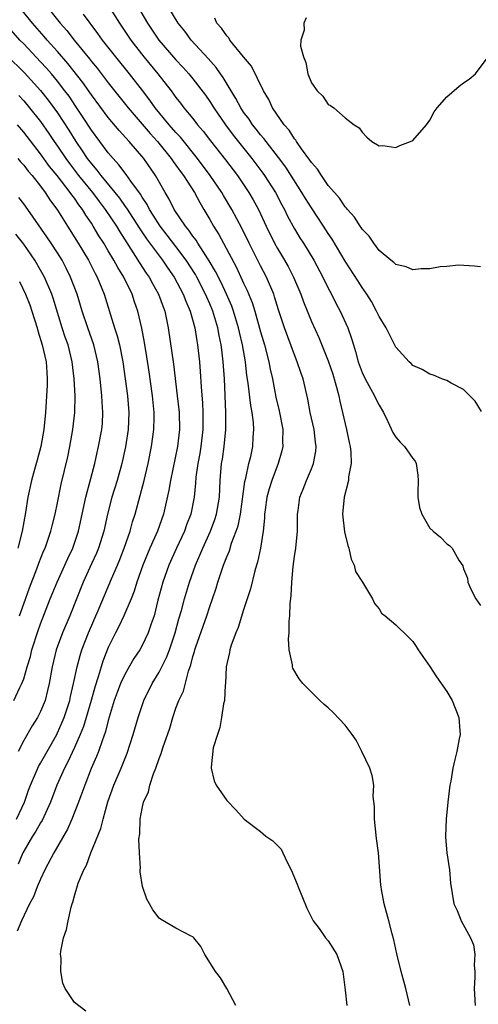
# Model space of a CAD drawing. Units: inches. Extents: x 2628000 to 2631000, y 1443000 to 1446000.
# Drawn here: x 2628063 to 2628117, y 1443585 to 1443701 of the extents above; entities that cross this region are included whole.
import ezdxf

# ---------------------------------------------------------------- set-up
doc = ezdxf.new("R2010")
doc.units = ezdxf.units.IN
doc.header["$MEASUREMENT"] = 0
doc.layers.add('LD26281443_2ft', color=237, linetype='Continuous')

msp = doc.modelspace()

# ---------------------------------------------------------------- linework, layer by layer
at = {"layer": 'LD26281443_2ft'}
for points, elevation in [([(2628088.06, 1443585), (2628087.01, 1443587.01), (2628086.27, 1443588.27), (2628085.69, 1443589), (2628084.41, 1443591), (2628083.94, 1443591.94), (2628083.11, 1443593), (2628083, 1443593.11), (2628082.81, 1443593.19), (2628081, 1443594.11), (2628079.17, 1443595.17), (2628079, 1443595.32), (2628078.28, 1443596.28), (2628077.86, 1443597), (2628077.56, 1443597.56), (2628077.05, 1443599.05), (2628076.76, 1443600.76), (2628076.76, 1443601), (2628076.79, 1443601.21), (2628076.68, 1443603), (2628076.62, 1443604.62), (2628076.73, 1443605.27), (2628076.78, 1443607), (2628077, 1443608.27), (2628077.16, 1443609), (2628077.76, 1443610.24), (2628077.92, 1443611), (2628078.35, 1443612.35), (2628078.63, 1443613), (2628079, 1443614.15), (2628079.24, 1443614.76), (2628079.43, 1443615.43), (2628080.26, 1443617.74), (2628080.63, 1443619), (2628081, 1443620.09), (2628081.35, 1443621), (2628081.9, 1443622.1), (2628082.48, 1443624.48), (2628082.77, 1443625.23), (2628083, 1443626.21), (2628083.19, 1443626.81), (2628083.22, 1443627), (2628083.33, 1443627.33), (2628084.64, 1443631), (2628085, 1443632.09), (2628085.32, 1443633), (2628085.74, 1443634.26), (2628085.95, 1443635), (2628086.41, 1443636.41), (2628086.62, 1443637), (2628087, 1443637.98), (2628087.31, 1443638.69), (2628087.58, 1443639.58), (2628088.13, 1443641), (2628088.35, 1443641.65), (2628088.61, 1443643), (2628089.15, 1443646.85), (2628089.27, 1443647.27), (2628089.63, 1443649), (2628089.83, 1443649.83), (2628090.07, 1443651), (2628090.12, 1443652.12), (2628090.2, 1443653), (2628090.15, 1443653.85), (2628090, 1443655), (2628089.83, 1443655.83), (2628089.53, 1443658.47), (2628089.38, 1443659.38), (2628089.2, 1443661), (2628088.85, 1443663), (2628088.49, 1443664.49), (2628088.39, 1443665), (2628087.8, 1443667), (2628087.59, 1443667.59), (2628086.98, 1443669), (2628086.35, 1443670.35), (2628085.68, 1443671.68), (2628084.94, 1443672.94), (2628083.58, 1443675), (2628083.37, 1443675.37), (2628083, 1443675.84), (2628082.54, 1443676.54), (2628082.13, 1443677), (2628080.8, 1443679), (2628080.21, 1443680.21), (2628079.73, 1443681), (2628078.57, 1443683), (2628077.19, 1443685), (2628075.48, 1443687), (2628074.3, 1443688.3), (2628073, 1443689.85), (2628071, 1443692.54), (2628069.98, 1443693.98), (2628068.22, 1443696.22), (2628067, 1443697.63), (2628065.77, 1443699), (2628065.42, 1443699.42), (2628064.04, 1443701), (2628062.68, 1443702.68)], 9936), ([(2628065.38, 1443703.38), (2628067.31, 1443701), (2628068.11, 1443700.11), (2628068.95, 1443699), (2628070.77, 1443696.77), (2628071, 1443696.46), (2628071.68, 1443695.68), (2628073, 1443693.95), (2628075.34, 1443691), (2628077.95, 1443687.95), (2628078.81, 1443687), (2628080.44, 1443685), (2628080.67, 1443684.66), (2628081, 1443684.22), (2628081.5, 1443683.5), (2628081.9, 1443683), (2628083.19, 1443681), (2628083.81, 1443679.81), (2628084.3, 1443679), (2628085, 1443677.81), (2628085.44, 1443677), (2628086.05, 1443676.05), (2628086.6, 1443675), (2628088.15, 1443672.15), (2628089, 1443670.3), (2628089.43, 1443669.43), (2628090.01, 1443668.01), (2628090.32, 1443667), (2628091, 1443664.54), (2628091.47, 1443663), (2628091.99, 1443661), (2628092.14, 1443660.14), (2628092.39, 1443659), (2628092.82, 1443656.82), (2628093.2, 1443655.2), (2628093.62, 1443653), (2628093.6, 1443651.6), (2628093.62, 1443651), (2628093.5, 1443650.5), (2628093.07, 1443649), (2628092.32, 1443647), (2628092.01, 1443645.99), (2628091.75, 1443645), (2628091.53, 1443643.54), (2628091.47, 1443643), (2628091.46, 1443642.54), (2628091.3, 1443641), (2628090.99, 1443639), (2628090.65, 1443637.35), (2628090.53, 1443637), (2628090.31, 1443636.31), (2628089.79, 1443634.21), (2628089, 1443631.73), (2628088.36, 1443629.64), (2628088.07, 1443629), (2628087.53, 1443627.53), (2628087.36, 1443627), (2628087.31, 1443626.69), (2628086.95, 1443625), (2628086.84, 1443623), (2628086.81, 1443622.81), (2628086.72, 1443621), (2628086.62, 1443620.62), (2628086.4, 1443619), (2628086.2, 1443617.8), (2628085.89, 1443617), (2628085.41, 1443615.41), (2628085.15, 1443613.15), (2628085.17, 1443613), (2628085.52, 1443611.52), (2628085.76, 1443611), (2628087, 1443609.19), (2628088.09, 1443608.09), (2628089.06, 1443607), (2628091, 1443605.52), (2628091.61, 1443605), (2628092.43, 1443604.43), (2628093.44, 1443603.44), (2628093.63, 1443603), (2628094.18, 1443601.82), (2628094.63, 1443601), (2628095.32, 1443599.32), (2628095.43, 1443599), (2628096.47, 1443596.47), (2628097.23, 1443595), (2628097.91, 1443594.09), (2628098.68, 1443593), (2628099, 1443592.61), (2628100.03, 1443591), (2628100.73, 1443589), (2628101, 1443586.8), (2628101.19, 1443585)], 9934), ([(2628073.04, 1443703.04), (2628074.34, 1443701), (2628075.67, 1443699), (2628077.21, 1443697), (2628078.87, 1443695), (2628080.44, 1443693), (2628081, 1443692.22), (2628081.54, 1443691.54), (2628081.93, 1443691), (2628083, 1443689.72), (2628083.56, 1443689), (2628084.23, 1443688.23), (2628085.09, 1443687.09), (2628086.85, 1443684.85), (2628088.26, 1443683), (2628089.62, 1443681), (2628090.13, 1443680.13), (2628090.74, 1443679), (2628091.68, 1443677), (2628092.66, 1443675), (2628093, 1443674.38), (2628093.84, 1443673), (2628094.25, 1443672.25), (2628094.9, 1443671), (2628095.74, 1443669), (2628096.07, 1443668.07), (2628097, 1443665.75), (2628097.87, 1443663.87), (2628099, 1443661.11), (2628099.53, 1443659.53), (2628099.99, 1443658.01), (2628100.23, 1443657), (2628100.35, 1443656.35), (2628100.7, 1443655), (2628101, 1443653.66), (2628101.17, 1443653), (2628101.47, 1443651.47), (2628101.57, 1443651), (2628101.65, 1443650.35), (2628101.69, 1443649), (2628101.41, 1443647.41), (2628101.38, 1443647), (2628100.89, 1443645), (2628100.69, 1443643), (2628100.91, 1443640.91), (2628101.32, 1443639.32), (2628101.43, 1443639), (2628101.71, 1443637.71), (2628102.07, 1443637), (2628102.23, 1443636.23), (2628103.03, 1443634.97), (2628104.21, 1443633), (2628104.46, 1443632.46), (2628105, 1443631.82), (2628105.31, 1443631.31), (2628105.72, 1443631), (2628107, 1443629.95), (2628108.5, 1443628.5), (2628109, 1443627.99), (2628109.39, 1443627.39), (2628109.61, 1443627), (2628111, 1443625.03), (2628111.81, 1443623.81), (2628113, 1443622.07), (2628113.65, 1443621), (2628114.42, 1443619), (2628114.56, 1443617.44), (2628114.58, 1443617), (2628114.47, 1443616.47), (2628114.21, 1443615), (2628113.95, 1443614.05), (2628113.71, 1443613), (2628113.47, 1443611.47), (2628113.37, 1443611), (2628113.13, 1443609), (2628112.94, 1443607), (2628112.84, 1443605), (2628112.85, 1443604.85), (2628113.01, 1443603.01), (2628113.31, 1443601), (2628113.45, 1443599.45), (2628113.85, 1443597), (2628114.22, 1443596.22), (2628114.69, 1443595), (2628115.8, 1443593), (2628116.15, 1443592.16), (2628116.34, 1443591), (2628116.26, 1443589.74), (2628116.32, 1443589), (2628116.33, 1443588.33), (2628116.25, 1443587), (2628116.36, 1443585)], 9930), ([(2628076.45, 1443703), (2628077.62, 1443701), (2628078.97, 1443699), (2628081, 1443696.65), (2628081.81, 1443695.81), (2628082.53, 1443695), (2628083, 1443694.42), (2628084.48, 1443692.48), (2628085, 1443691.73), (2628085.47, 1443691), (2628086.86, 1443689), (2628087.77, 1443687.77), (2628089.98, 1443685), (2628091.28, 1443683.28), (2628091.47, 1443683), (2628092.75, 1443681), (2628093.53, 1443679.53), (2628093.83, 1443679), (2628094.2, 1443678.2), (2628095, 1443676.71), (2628095.64, 1443675.64), (2628096.06, 1443675), (2628097.3, 1443673), (2628098.37, 1443671), (2628099, 1443669.69), (2628099.37, 1443669), (2628099.91, 1443667.91), (2628100.42, 1443667), (2628101.32, 1443665), (2628101.75, 1443663.75), (2628101.97, 1443663), (2628102.22, 1443662.22), (2628102.54, 1443661), (2628103, 1443659.74), (2628103.35, 1443659), (2628104.47, 1443657), (2628104.63, 1443656.63), (2628105, 1443655.88), (2628105.52, 1443655), (2628106.06, 1443653.94), (2628106.65, 1443652.65), (2628107, 1443652.09), (2628107.51, 1443651.51), (2628108.03, 1443651), (2628109, 1443649.59), (2628109.27, 1443649.27), (2628109.4, 1443649), (2628109.6, 1443647.6), (2628109.62, 1443647), (2628109.58, 1443645.58), (2628109.59, 1443645), (2628109.8, 1443643.8), (2628110.05, 1443643), (2628111, 1443641.36), (2628111.38, 1443641), (2628112.28, 1443640.28), (2628113, 1443639.52), (2628113.32, 1443639.32), (2628113.65, 1443639), (2628114.44, 1443637.56), (2628114.91, 1443636.91), (2628115, 1443636.57), (2628115.47, 1443635.47), (2628115.49, 1443635), (2628115.85, 1443634.15), (2628116.43, 1443633), (2628117, 1443632.22)], 9928), ([(2628117.12, 1443655.12), (2628116.36, 1443656.36), (2628115.74, 1443657), (2628115, 1443657.73), (2628113.52, 1443658.48), (2628113, 1443658.79), (2628112.43, 1443659), (2628111.43, 1443659.43), (2628111, 1443659.53), (2628110.09, 1443660.09), (2628109, 1443660.58), (2628108.8, 1443660.8), (2628108.58, 1443661), (2628107, 1443662.73), (2628105.83, 1443665), (2628105, 1443666.37), (2628104.72, 1443667), (2628104.12, 1443668.12), (2628103.56, 1443669), (2628103, 1443669.77), (2628102.52, 1443670.52), (2628101, 1443672.89), (2628099.47, 1443675.47), (2628099, 1443676.14), (2628098.44, 1443677), (2628097, 1443679.17), (2628096.3, 1443680.3), (2628095.89, 1443681), (2628093.97, 1443683.97), (2628093.13, 1443685.13), (2628091.65, 1443687), (2628091.38, 1443687.38), (2628091, 1443687.8), (2628090.48, 1443688.48), (2628090.05, 1443689), (2628089.64, 1443689.64), (2628089, 1443690.48), (2628088.65, 1443691), (2628088.09, 1443692.09), (2628087.51, 1443693), (2628086.57, 1443694.57), (2628086.26, 1443695), (2628085.76, 1443695.76), (2628084.82, 1443696.82), (2628082.8, 1443699), (2628082.04, 1443700.04), (2628081.26, 1443701), (2628080.03, 1443703)], 9926), ([(2628108.64, 1443585), (2628108.15, 1443587), (2628107.63, 1443589), (2628107.1, 1443591.1), (2628106.76, 1443592.76), (2628106.54, 1443593.46), (2628106.15, 1443595), (2628105.6, 1443597), (2628105.31, 1443598.69), (2628105.24, 1443599), (2628105.21, 1443599.21), (2628104.93, 1443603), (2628104.72, 1443604.72), (2628104.48, 1443607), (2628104.48, 1443608.48), (2628104.32, 1443609.68), (2628104.37, 1443611), (2628104.17, 1443612.17), (2628103.9, 1443613), (2628102.95, 1443615), (2628102.31, 1443616.31), (2628101.84, 1443617), (2628101, 1443618.1), (2628099.58, 1443619.58), (2628099, 1443620.14), (2628098.52, 1443620.52), (2628097.99, 1443621), (2628096, 1443623), (2628095.55, 1443623.55), (2628094.83, 1443624.83), (2628094.78, 1443625), (2628094.77, 1443625.23), (2628094.38, 1443627), (2628094.29, 1443628.29), (2628094.37, 1443629), (2628094.36, 1443630.36), (2628094.46, 1443631), (2628094.48, 1443632.48), (2628094.63, 1443633.37), (2628094.69, 1443635), (2628094.85, 1443636.85), (2628095, 1443638), (2628095.16, 1443639), (2628095.35, 1443641), (2628095.37, 1443643), (2628095.43, 1443643.43), (2628095.64, 1443645), (2628096.04, 1443645.96), (2628096.41, 1443647), (2628097, 1443648.37), (2628097.25, 1443649), (2628097.54, 1443650.46), (2628097.57, 1443651), (2628097.49, 1443651.5), (2628097.34, 1443653), (2628096.88, 1443655), (2628096.59, 1443656.59), (2628096.03, 1443659), (2628095.74, 1443659.74), (2628095.34, 1443661), (2628095, 1443661.83), (2628093.84, 1443665), (2628093.13, 1443667.13), (2628092.66, 1443668.66), (2628092.55, 1443669), (2628091.71, 1443671), (2628091, 1443672.35), (2628089.65, 1443675), (2628088.78, 1443676.78), (2628087.61, 1443679), (2628086.63, 1443680.63), (2628086.42, 1443681), (2628085.06, 1443683), (2628083.55, 1443685), (2628081.53, 1443687.53), (2628081, 1443688.09), (2628080.2, 1443689), (2628078.56, 1443691), (2628077.91, 1443691.91), (2628077.04, 1443693.04), (2628075.52, 1443695), (2628073.89, 1443697), (2628072.33, 1443699), (2628071.78, 1443699.78), (2628070.06, 1443702.06)], 9932), ([(2628117, 1443672.2), (2628116.28, 1443672.28), (2628114.4, 1443672.4), (2628113, 1443672.25), (2628112.22, 1443672.22), (2628111, 1443671.99), (2628109.99, 1443671.99), (2628109, 1443671.88), (2628108.21, 1443672.21), (2628107, 1443672.48), (2628106.74, 1443672.74), (2628106.38, 1443673), (2628105, 1443674.16), (2628104.37, 1443675), (2628103.83, 1443675.83), (2628103, 1443676.66), (2628102.88, 1443676.88), (2628102.78, 1443677), (2628102.09, 1443678.09), (2628101.26, 1443679), (2628101.15, 1443679.15), (2628101, 1443679.3), (2628100.32, 1443680.32), (2628099.72, 1443681), (2628099, 1443681.84), (2628098.2, 1443683), (2628097.73, 1443683.73), (2628097, 1443684.55), (2628096.83, 1443684.83), (2628095.85, 1443686.15), (2628095.26, 1443687), (2628095.17, 1443687.17), (2628095, 1443687.35), (2628094.37, 1443688.37), (2628093.8, 1443689), (2628092.42, 1443691), (2628091.97, 1443691.97), (2628091.33, 1443693), (2628089.92, 1443695.92), (2628089, 1443697.01), (2628087.38, 1443699), (2628087.24, 1443699.24), (2628087, 1443699.48), (2628086.4, 1443700.4), (2628085.84, 1443701), (2628085.59, 1443701.59)], 9924), ([(2628096.39, 1443701.61), (2628096.1, 1443701), (2628096.17, 1443700.17), (2628095.76, 1443699), (2628095.73, 1443698.27), (2628096.07, 1443697), (2628096.33, 1443696.33), (2628096.59, 1443695), (2628097, 1443693.96), (2628097.69, 1443693), (2628098.36, 1443692.36), (2628099, 1443691.39), (2628099.27, 1443691.27), (2628099.67, 1443691), (2628101, 1443689.81), (2628102.05, 1443689), (2628102.64, 1443688.64), (2628103, 1443688.1), (2628103.54, 1443687.54), (2628104.16, 1443687), (2628105, 1443686.51), (2628105.45, 1443686.55), (2628107, 1443686.32), (2628107.44, 1443686.56), (2628108.7, 1443687), (2628109, 1443687.15), (2628110.62, 1443689), (2628111, 1443689.55), (2628111.5, 1443690.5), (2628111.88, 1443691), (2628113, 1443692.31), (2628114.46, 1443693.54), (2628115, 1443693.96), (2628115.64, 1443694.36), (2628116.42, 1443695), (2628117.9, 1443697)], 9922), ([(2628070.33, 1443584.33), (2628069, 1443585.35), (2628067.9, 1443587), (2628067.62, 1443587.62), (2628067.41, 1443589), (2628067.42, 1443590.58), (2628067.37, 1443591), (2628067.41, 1443591.41), (2628067.7, 1443593), (2628068.05, 1443593.95), (2628068.24, 1443595), (2628068.6, 1443596.6), (2628068.74, 1443597), (2628068.81, 1443597.19), (2628069, 1443597.94), (2628069.45, 1443599.45), (2628070.1, 1443601), (2628070.42, 1443601.58), (2628070.95, 1443603), (2628072.11, 1443605.89), (2628072.38, 1443607), (2628072.95, 1443609.05), (2628073.66, 1443611), (2628074.52, 1443613), (2628075.23, 1443614.77), (2628075.95, 1443617), (2628076.53, 1443619), (2628077.19, 1443621), (2628078.18, 1443623), (2628079, 1443624.35), (2628079.9, 1443626.1), (2628080.22, 1443627), (2628080.9, 1443629), (2628081.34, 1443630.66), (2628081.64, 1443631.64), (2628081.99, 1443633), (2628082.58, 1443635), (2628083.31, 1443637), (2628083.84, 1443638.17), (2628084.17, 1443639), (2628085.08, 1443641), (2628085.61, 1443642.39), (2628085.81, 1443643), (2628086.16, 1443645), (2628086.24, 1443647), (2628086.39, 1443649), (2628086.48, 1443649.52), (2628086.7, 1443651), (2628086.91, 1443653), (2628086.91, 1443655), (2628086.72, 1443659), (2628086.59, 1443661), (2628086.41, 1443662.41), (2628086.35, 1443663), (2628086.11, 1443664.11), (2628085.96, 1443665), (2628085.35, 1443667), (2628085, 1443667.83), (2628084.63, 1443668.63), (2628084.49, 1443669), (2628083.48, 1443671), (2628083.31, 1443671.31), (2628082.22, 1443673), (2628081, 1443674.63), (2628079.97, 1443675.97), (2628079.15, 1443677), (2628078.32, 1443678.32), (2628077.87, 1443679), (2628077.58, 1443679.58), (2628077, 1443680.45), (2628076.8, 1443680.8), (2628075.66, 1443682.34), (2628075.12, 1443683.12), (2628074.26, 1443684.26), (2628073.58, 1443685), (2628073, 1443685.69), (2628071, 1443688.37), (2628069.96, 1443689.96), (2628069.16, 1443691.16), (2628068.36, 1443692.36), (2628067.88, 1443693), (2628067, 1443694.14), (2628066.28, 1443695), (2628065.69, 1443695.69), (2628065, 1443696.44), (2628063, 1443698.56), (2628062.56, 1443699), (2628061, 1443700.74)], 9938), ([(2628061, 1443697.19), (2628063.11, 1443695.11), (2628065, 1443693.03), (2628065.91, 1443691.91), (2628067, 1443690.4), (2628068.35, 1443688.35), (2628069.18, 1443687), (2628069.93, 1443685.93), (2628070.52, 1443685), (2628071, 1443684.37), (2628071.64, 1443683.64), (2628072.1, 1443683), (2628074.33, 1443680.33), (2628075, 1443679.36), (2628075.16, 1443679.16), (2628076.72, 1443676.72), (2628077.52, 1443675.52), (2628079.41, 1443673), (2628080.05, 1443672.05), (2628080.78, 1443671), (2628081.86, 1443669), (2628082.16, 1443668.16), (2628082.67, 1443667), (2628083.21, 1443665), (2628083.46, 1443663.46), (2628083.55, 1443663), (2628083.77, 1443661), (2628083.87, 1443659.87), (2628083.97, 1443658.03), (2628084.12, 1443656.12), (2628084.18, 1443655), (2628084.18, 1443653.82), (2628084.19, 1443653), (2628083.95, 1443651), (2628083.82, 1443650.18), (2628083.58, 1443649), (2628083.36, 1443647.36), (2628083.32, 1443646.68), (2628083.15, 1443645), (2628082.74, 1443643), (2628082.26, 1443641.74), (2628081.99, 1443641), (2628081.05, 1443639), (2628080.14, 1443637), (2628079.43, 1443635), (2628078.87, 1443632.87), (2628078.41, 1443631), (2628078.06, 1443630.06), (2628077.72, 1443629), (2628077, 1443627.52), (2628076.71, 1443627), (2628076.03, 1443625.97), (2628075, 1443624.16), (2628074.46, 1443623), (2628074.05, 1443621.95), (2628073.71, 1443621), (2628073, 1443618.66), (2628072.66, 1443617.34), (2628072.26, 1443616.26), (2628071.85, 1443615), (2628071.62, 1443614.38), (2628070.99, 1443612.99), (2628070.21, 1443611), (2628069.74, 1443609.74), (2628069.48, 1443609), (2628068.69, 1443607), (2628068.19, 1443605.81), (2628066.58, 1443603), (2628065.52, 1443601), (2628065, 1443599.9), (2628064.6, 1443599), (2628064.17, 1443597.83), (2628063.7, 1443597), (2628062.73, 1443595), (2628062.22, 1443593.78)], 9940), ([(2628062.43, 1443692.43), (2628063, 1443691.81), (2628063.69, 1443691), (2628065, 1443689.36), (2628065.98, 1443687.98), (2628066.62, 1443687), (2628067, 1443686.47), (2628067.97, 1443685), (2628068.4, 1443684.4), (2628069.49, 1443683), (2628071.12, 1443681), (2628071.92, 1443679.92), (2628072.64, 1443679), (2628073.97, 1443677), (2628074.35, 1443676.35), (2628076.51, 1443673), (2628076.69, 1443672.69), (2628077.48, 1443671.48), (2628077.82, 1443671), (2628078.23, 1443670.23), (2628078.93, 1443669), (2628079.48, 1443667.48), (2628079.67, 1443667), (2628080.08, 1443665), (2628080.71, 1443660.71), (2628081.15, 1443657), (2628081.37, 1443655), (2628081.43, 1443653), (2628081.18, 1443651), (2628080.34, 1443647), (2628080.15, 1443645.85), (2628079.51, 1443643), (2628078.8, 1443641), (2628077.91, 1443639), (2628077.08, 1443637), (2628076.39, 1443635), (2628076.07, 1443633.93), (2628075.71, 1443633), (2628074.84, 1443631), (2628074.24, 1443629.76), (2628073.85, 1443629), (2628073, 1443627.26), (2628072.36, 1443625.64), (2628072.15, 1443625), (2628071.79, 1443623.79), (2628071.4, 1443622.6), (2628070.96, 1443621), (2628070.39, 1443619), (2628070.06, 1443617.94), (2628069.68, 1443617), (2628069, 1443615.44), (2628068.23, 1443613.77), (2628067.82, 1443613), (2628066.92, 1443611), (2628066.17, 1443609), (2628065.17, 1443606.83), (2628065, 1443606.58), (2628064.43, 1443605.57), (2628064.06, 1443605), (2628063, 1443603.2), (2628062.9, 1443603), (2628062.33, 1443601.67)], 9942), ([(2628062.14, 1443607), (2628063.09, 1443609), (2628063.58, 1443610.42), (2628063.79, 1443611), (2628064.66, 1443613), (2628064.77, 1443613.23), (2628065, 1443613.61), (2628065.76, 1443615), (2628066.9, 1443617), (2628067, 1443617.19), (2628067.56, 1443618.44), (2628067.78, 1443619), (2628068.44, 1443621), (2628068.53, 1443621.47), (2628068.9, 1443623), (2628069.31, 1443625), (2628069.66, 1443626.34), (2628069.89, 1443627), (2628070.66, 1443629), (2628071.93, 1443631.93), (2628073.38, 1443635.38), (2628074.08, 1443637), (2628074.36, 1443637.64), (2628074.89, 1443639), (2628075.58, 1443641), (2628075.88, 1443642.12), (2628076.17, 1443643), (2628076.78, 1443645.22), (2628077.26, 1443647), (2628077.73, 1443649), (2628078.12, 1443651), (2628078.4, 1443653), (2628078.41, 1443654.41), (2628078.43, 1443655), (2628078.22, 1443657), (2628077.83, 1443659.83), (2628077.57, 1443661.57), (2628077.28, 1443663.28), (2628076.97, 1443664.97), (2628076.51, 1443667), (2628076.1, 1443668.1), (2628075.83, 1443669), (2628074.85, 1443671), (2628074.13, 1443672.13), (2628073.67, 1443673), (2628073, 1443674.12), (2628072.46, 1443675), (2628071.88, 1443675.88), (2628071.23, 1443677), (2628071, 1443677.36), (2628070.33, 1443678.33), (2628069.94, 1443679), (2628069.52, 1443679.52), (2628069, 1443680.32), (2628068.7, 1443680.7), (2628068.51, 1443681), (2628066.94, 1443683), (2628066.06, 1443684.06), (2628065, 1443685.55), (2628063, 1443688.12), (2628062.28, 1443689)], 9944), ([(2628062.32, 1443685), (2628062.61, 1443684.61), (2628063, 1443684.22), (2628063.52, 1443683.52), (2628063.99, 1443683), (2628065, 1443681.73), (2628065.55, 1443681), (2628066.11, 1443680.11), (2628067, 1443678.9), (2628068.17, 1443677), (2628069.45, 1443675), (2628070.65, 1443673), (2628071.44, 1443671.44), (2628071.69, 1443671), (2628072.52, 1443669), (2628073.73, 1443665), (2628074.05, 1443664.05), (2628074.31, 1443663), (2628074.73, 1443661), (2628075.01, 1443658.99), (2628075.26, 1443657), (2628075.43, 1443655), (2628075.36, 1443653), (2628075.05, 1443650.95), (2628074.61, 1443649), (2628074.04, 1443647), (2628073.42, 1443645), (2628072.91, 1443643), (2628072.47, 1443641), (2628071.84, 1443639), (2628071.59, 1443638.41), (2628071, 1443637.14), (2628070.03, 1443635), (2628068.44, 1443631), (2628067.6, 1443629), (2628066.86, 1443627), (2628066.37, 1443625), (2628066.02, 1443623), (2628065.83, 1443622.17), (2628065.53, 1443621), (2628065, 1443619.69), (2628064.65, 1443619), (2628064, 1443618), (2628063, 1443616.27), (2628062.34, 1443615)], 9946), ([(2628061.82, 1443621), (2628062.56, 1443622.56), (2628062.8, 1443623), (2628063, 1443623.58), (2628063.41, 1443625), (2628063.79, 1443626.21), (2628063.98, 1443627), (2628064.72, 1443629.28), (2628065, 1443630.08), (2628066.14, 1443633), (2628066.95, 1443635), (2628068.21, 1443637.79), (2628068.8, 1443639), (2628069.48, 1443641), (2628070.35, 1443645), (2628071.4, 1443649), (2628071.69, 1443650.31), (2628071.86, 1443651), (2628072.23, 1443653), (2628072.3, 1443653.7), (2628072.37, 1443655), (2628072.27, 1443656.27), (2628072.24, 1443657), (2628072.03, 1443659), (2628071.77, 1443661), (2628071.3, 1443663), (2628070.58, 1443665), (2628069.91, 1443667), (2628069.32, 1443669), (2628068.55, 1443671), (2628068.04, 1443672.04), (2628067.53, 1443673), (2628067, 1443673.85), (2628066.25, 1443675), (2628065.75, 1443675.75), (2628063.48, 1443679), (2628063, 1443679.67), (2628062.42, 1443680.42)], 9948), ([(2628062.52, 1443631), (2628063, 1443632.42), (2628063.68, 1443634.32), (2628064.55, 1443636.55), (2628064.79, 1443637.21), (2628065.36, 1443638.64), (2628065.53, 1443639), (2628065.83, 1443639.83), (2628066.21, 1443641), (2628066.35, 1443641.64), (2628066.71, 1443643), (2628067, 1443644.34), (2628067.45, 1443646.55), (2628068.21, 1443649.79), (2628068.45, 1443651), (2628068.81, 1443653), (2628069.05, 1443655), (2628069.08, 1443657), (2628068.96, 1443659), (2628068.75, 1443661), (2628068.26, 1443663), (2628067.92, 1443663.92), (2628067.55, 1443665), (2628066.5, 1443668.5), (2628066.32, 1443669), (2628065.45, 1443671), (2628065, 1443671.81), (2628064.3, 1443673), (2628063, 1443674.9), (2628062.09, 1443676.09)], 9950), ([(2628062.49, 1443670.49), (2628063.22, 1443669), (2628063.73, 1443667.73), (2628063.97, 1443667), (2628064.59, 1443665), (2628064.67, 1443664.67), (2628065.2, 1443663), (2628065.65, 1443661), (2628065.72, 1443659.72), (2628065.78, 1443659), (2628065.77, 1443658.23), (2628065.58, 1443655), (2628065.39, 1443653), (2628065.02, 1443651), (2628064.6, 1443649.4), (2628064.27, 1443648.27), (2628063.92, 1443647), (2628063.49, 1443645), (2628063.2, 1443643.2), (2628062.81, 1443641), (2628062.3, 1443639)], 9952)]:
    msp.add_lwpolyline(points, dxfattribs=dict(at, elevation=elevation))

doc.saveas('drawing.dxf')
